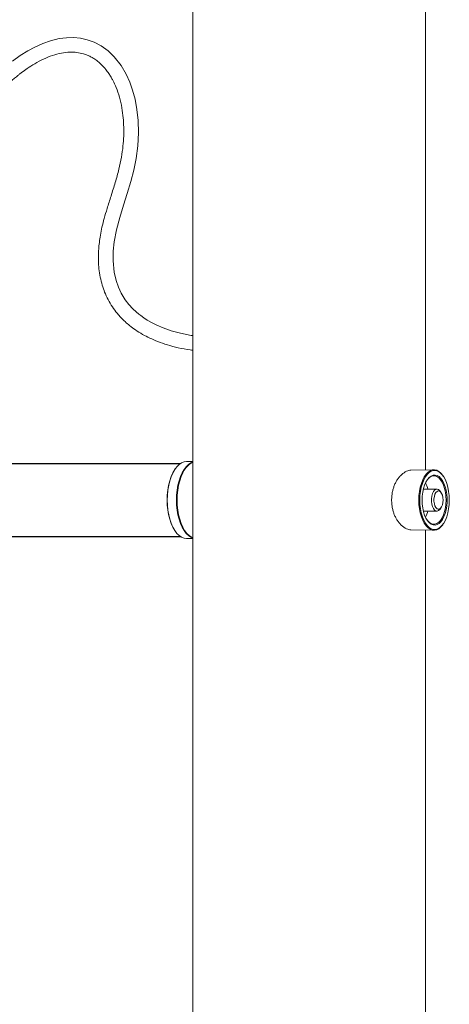
# Paper-space layout 'Hoja1' of a CAD drawing. Units: millimetres. Extents: x 0 to 2970, y 0 to 2100.
# Drawn here: x 1214 to 1238, y 1448 to 1502 of the extents above; entities that cross this region are included whole.
import ezdxf

# ---------------------------------------------------------------- set-up
doc = ezdxf.new("R2010")
doc.units = ezdxf.units.MM
doc.header["$LTSCALE"] = 100

psp = doc.layouts.new('Hoja1')

# ---------------------------------------------------------------- linework, layer by layer
at = {"color": 7, "linetype": 'Continuous', "lineweight": 0}
for p, q in [((1223.9194601, 1545.2172414), (1223.9194601, 1403.0719362)), ((1236.6194601, 1477.1598573), (1236.6194601, 1545.2172414)), ((1209.6479593, 1477.5172414), (1223.2549275, 1477.5172414)), ((1223.5216125, 1477.2531831), (1223.4979314, 1477.2209668)), ((1223.9194601, 1477.6172414), (1223.5750837, 1477.6172414)), ((1237.070634, 1477.1666774), (1235.8229745, 1477.1478174)), ((1237.5758277, 1476.8318009), (1237.5530321, 1476.8640387)), ((1237.2409646, 1476.1172414), (1236.4980304, 1476.1172414)), ((1237.4719047, 1475.9254897), (1237.4141697, 1476.0071393)), ((1237.4141697, 1475.0273434), (1237.4719047, 1475.1089931)), ((1236.4980304, 1474.9172414), (1237.2409646, 1474.9172414)), ((1237.5530321, 1474.170444), (1237.5758277, 1474.2026819)), ((1223.2549275, 1473.5172414), (1209.6479593, 1473.5172414)), ((1223.4979314, 1473.8135159), (1223.5216125, 1473.7812996)), ((1235.8230572, 1473.8866641), (1237.070634, 1473.8678054)), ((1236.6194601, 1402.7909948), (1236.6194601, 1473.8746254)), ((1223.5750837, 1473.4172414), (1223.9194601, 1473.4172414))]:
    psp.add_line(p, q, dxfattribs=at)
at = {"color": 8, "linetype": 'Continuous', "lineweight": 0}
for p, q in [((1223.2252266, 1477.4972414), (1209.6379593, 1477.4972414)), ((1209.6379593, 1473.5372414), (1223.2252266, 1473.5372414))]:
    psp.add_line(p, q, dxfattribs=at)
at = {"color": 7, "linetype": 'Continuous', "lineweight": 0, "flags": 128}
for points in [[(1223.9194601, 1484.4893313), (1223.8343607, 1484.4996221), (1223.2405776, 1484.6155138), (1222.7322297, 1484.7530922), (1222.303106, 1484.9023918), (1221.9463674, 1485.0544788), (1221.6550344, 1485.2013405), (1221.4223759, 1485.3360962), (1221.2422177, 1485.4530167), (1221.0745295, 1485.5733514), (1220.9674623, 1485.6568239), (1220.8272501, 1485.775101), (1220.6441835, 1485.9474926), (1220.4296061, 1486.1822524), (1220.2300167, 1486.443839), (1220.0084652, 1486.8090178), (1219.8582834, 1487.1321719), (1219.732236, 1487.4953659), (1219.6298752, 1487.9412104), (1219.5665997, 1488.5659334), (1219.5736085, 1489.0935796), (1219.6241918, 1489.5929837), (1219.747183, 1490.2481029), (1219.9313239, 1490.9340301), (1220.1371867, 1491.5990207), (1220.3364609, 1492.2288863), (1220.5344189, 1492.8927338), (1220.6920984, 1493.5007508), (1220.8227814, 1494.1523062), (1220.9113817, 1494.8388255), (1220.9486271, 1495.5452628), (1220.9314414, 1496.21037), (1220.8677801, 1496.8195969), (1220.7657282, 1497.3724513), (1220.6326472, 1497.8694915), (1220.4752692, 1498.3121463), (1220.277238, 1498.7470169), (1220.0024167, 1499.2147383), (1219.6312345, 1499.688402), (1219.2937881, 1500.0117184), (1218.9194317, 1500.282501), (1218.5283451, 1500.4874521), (1218.147814, 1500.6235077), (1217.7840481, 1500.7031547), (1217.4112041, 1500.7391982), (1217.0223555, 1500.7320366), (1216.6255471, 1500.6811724), (1216.1466464, 1500.5652255), (1215.7360563, 1500.4210349), (1215.2950487, 1500.2224125), (1214.9172567, 1500.0176609), (1214.4970192, 1499.7537042), (1214.0751123, 1499.4514544)], [(1222.9633337, 1473.8104859), (1222.9246513, 1473.8670664), (1222.8223721, 1474.0464593), (1222.7326757, 1474.2510176), (1222.6570968, 1474.4772414), (1222.5969285, 1474.7212598), (1222.5532003, 1474.9788978), (1222.5266605, 1475.2457469), (1222.5177632, 1475.5172414), (1222.5266605, 1475.7887359), (1222.5532003, 1476.055585), (1222.5969285, 1476.3132229), (1222.6570968, 1476.5572414), (1222.7326757, 1476.7834652), (1222.8223721, 1476.9880235), (1222.9246513, 1477.1674163), (1222.963336, 1477.2240001)], [(1223.5750837, 1477.6172414), (1223.4380312, 1477.5992756), (1223.3033237, 1477.5456856), (1223.1732661, 1477.4573884), (1223.0500837, 1477.3358947), (1222.9358842, 1477.1832834), (1222.8326216, 1477.0021656), (1222.7420627, 1476.7956404), (1222.665757, 1476.5672414), (1222.6050102, 1476.3208766), (1222.5608616, 1476.0607614), (1222.5340666, 1475.7913464), (1222.5250837, 1475.5172414), (1222.5340666, 1475.2431364), (1222.5608616, 1474.9737214), (1222.6050102, 1474.7136062), (1222.665757, 1474.4672414), (1222.7420627, 1474.2388424), (1222.8326216, 1474.0323171), (1222.9358842, 1473.8511994), (1223.0500837, 1473.698588), (1223.1732661, 1473.5770944), (1223.3033237, 1473.4887971), (1223.4380312, 1473.4352072), (1223.5750837, 1473.4172414), (1223.5750837, 1473.4172414)], [(1223.9194601, 1477.5933549), (1223.8056184, 1477.5456856), (1223.6755608, 1477.4573884), (1223.5523784, 1477.3358947), (1223.4381789, 1477.1832834), (1223.3349163, 1477.0021656), (1223.2443574, 1476.7956404), (1223.1680518, 1476.5672414), (1223.1073049, 1476.3208766), (1223.0631563, 1476.0607614), (1223.0363613, 1475.7913464), (1223.0273784, 1475.5172414), (1223.0363613, 1475.2431364), (1223.0631563, 1474.9737214), (1223.1073049, 1474.7136062), (1223.1680518, 1474.4672414), (1223.2443574, 1474.2388424), (1223.3349163, 1474.0323171), (1223.4381789, 1473.8511994), (1223.5523784, 1473.698588), (1223.6755608, 1473.5770944), (1223.8056184, 1473.4887971), (1223.9194601, 1473.4411279)], [(1223.0471217, 1475.5172414), (1223.0559357, 1475.7861924), (1223.0822268, 1476.0505415), (1223.1255453, 1476.3057658), (1223.1851499, 1476.5474981), (1223.2600208, 1476.7716025), (1223.3488769, 1476.9742444), (1223.4501979, 1477.1519566), (1223.4979314, 1477.2209668)], [(1223.9194601, 1477.5810944), (1223.8403242, 1477.5451799), (1223.7102991, 1477.4569047), (1223.5871474, 1477.3354413), (1223.4729764, 1477.182868), (1223.3697395, 1477.0017954), (1223.2792032, 1476.7953216), (1223.2029165, 1476.5669796), (1223.1421848, 1476.3206762), (1223.0980472, 1476.0606259), (1223.0712589, 1475.791278), (1223.0622783, 1475.5172414), (1223.0712589, 1475.2432047), (1223.0980472, 1474.9738569), (1223.1421848, 1474.7138065), (1223.2029165, 1474.4675032), (1223.2792032, 1474.2391611), (1223.3697395, 1474.0326874), (1223.4729764, 1473.8516148), (1223.5871474, 1473.6990415), (1223.7102991, 1473.5775781), (1223.8403242, 1473.4893029), (1223.9194601, 1473.4533883)], [(1236.2521258, 1475.5172414), (1236.2609148, 1475.7574081), (1236.2870943, 1475.992456), (1236.3301066, 1476.2173755), (1236.3890347, 1476.427373), (1236.4626228, 1476.6179725), (1236.5493024, 1476.7851119), (1236.6472262, 1476.9252288), (1236.754307, 1477.0353369), (1236.8682627, 1477.1130894), (1236.9866644, 1477.1568292), (1237.1069886, 1477.1656241), (1237.2266708, 1477.1392865), (1237.3431603, 1477.0783778), (1237.4539741, 1476.9841963), (1237.5530321, 1476.8640387)], [(1236.3060608, 1475.5172414), (1236.3150519, 1475.2772833), (1236.3418247, 1475.0426855), (1236.3857808, 1474.8186886), (1236.4459386, 1474.6102961), (1236.520954, 1474.4221633), (1236.6091515, 1474.2584927), (1236.7085608, 1474.1229405), (1236.8169612, 1474.0185346), (1236.9319314, 1473.9476074), (1237.050903, 1473.9117433), (1237.1712185, 1473.9117433), (1237.2901901, 1473.9476074), (1237.4051603, 1474.0185346), (1237.5135608, 1474.1229405), (1237.6129701, 1474.2584927), (1237.7011675, 1474.4221633), (1237.776183, 1474.6102961), (1237.8363407, 1474.8186886), (1237.8802969, 1475.0426855), (1237.9070696, 1475.2772833), (1237.9160608, 1475.5172414), (1237.9070696, 1475.7571994), (1237.8802969, 1475.9917972), (1237.8363407, 1476.2157942), (1237.776183, 1476.4241867), (1237.7011675, 1476.6123195), (1237.6129701, 1476.7759901), (1237.5135608, 1476.9115423), (1237.4051603, 1477.0159481), (1237.2901901, 1477.0868753), (1237.1712185, 1477.1227395), (1237.050903, 1477.1227395), (1236.9319314, 1477.0868753), (1236.8169612, 1477.0159481), (1236.7085608, 1476.9115423), (1236.6091515, 1476.7759901), (1236.520954, 1476.6123195), (1236.4459386, 1476.4241867), (1236.3857808, 1476.2157942), (1236.3418247, 1475.9917972), (1236.3150519, 1475.7571994), (1236.3060608, 1475.5172414)], [(1236.4285608, 1475.5172414), (1236.437399, 1475.7362028), (1236.4636846, 1475.9494932), (1236.506737, 1476.1515885), (1236.5654411, 1476.3372546), (1236.6382764, 1476.5016827), (1236.7233566, 1476.6406144), (1236.8184781, 1476.7504512), (1236.9211773, 1476.8283486), (1237.0287945, 1476.872289), (1237.1385423, 1476.8811344), (1237.2475783, 1476.8546556), (1237.3530786, 1476.7935386), (1237.4523108, 1476.6993661), (1237.5427047, 1476.5745772), (1237.6219194, 1476.4224038), (1237.687903, 1476.2467872), (1237.7389467, 1476.0522758), (1237.7737286, 1475.8439073), (1237.7913476, 1475.6270782), (1237.7913476, 1475.4074045), (1237.7737286, 1475.1905755), (1237.7389467, 1474.982207), (1237.687903, 1474.7876955), (1237.6219194, 1474.612079), (1237.5427047, 1474.4599056), (1237.4523108, 1474.3351167), (1237.3530786, 1474.2409442), (1237.2475783, 1474.1798271), (1237.1385423, 1474.1533484), (1237.0287945, 1474.1621938), (1236.9211773, 1474.2061342), (1236.8184781, 1474.2840315), (1236.7233566, 1474.3938684), (1236.6382764, 1474.5328), (1236.5654411, 1474.6972282), (1236.506737, 1474.8828942), (1236.4636846, 1475.0849896), (1236.437399, 1475.29828), (1236.4285608, 1475.5172414)], [(1236.7053275, 1474.4196327), (1236.7137522, 1474.40844), (1236.8099436, 1474.3043276), (1236.9133912, 1474.2333004), (1237.0212733, 1474.1972957), (1237.1306472, 1474.1972957), (1237.2385293, 1474.2333004), (1237.3419769, 1474.3043276), (1237.4381683, 1474.40844), (1237.5244796, 1474.5427976), (1237.5985565, 1474.7037354), (1237.6583783, 1474.8868636), (1237.7023133, 1475.0871869), (1237.729163, 1475.2992409), (1237.738195, 1475.5172414), (1237.729163, 1475.7352419), (1237.7023133, 1475.9472959), (1237.6583783, 1476.1476191), (1237.5985565, 1476.3307473), (1237.5244796, 1476.4916852), (1237.4381683, 1476.6260428), (1237.3419769, 1476.7301552), (1237.2385293, 1476.8011824), (1237.1306472, 1476.8371871), (1237.0212733, 1476.8371871), (1236.9133912, 1476.8011824), (1236.8099436, 1476.7301552), (1236.7137522, 1476.6260428), (1236.7053276, 1476.6148501)], [(1237.4141697, 1475.0273434), (1237.4017126, 1475.0106446), (1237.3336697, 1474.9466075), (1237.2598017, 1474.9184253), (1237.1847502, 1474.927869), (1237.1132308, 1474.9743451), (1237.0497374, 1475.0549334), (1236.9982595, 1475.1645702), (1236.9620316, 1475.2963666), (1236.9433302, 1475.4420414), (1236.9433302, 1475.5924413), (1236.9620316, 1475.7381161), (1236.9982595, 1475.8699125), (1237.0497374, 1475.9795493), (1237.1132308, 1476.0601376), (1237.1847502, 1476.1066137), (1237.2598017, 1476.1160574), (1237.3336697, 1476.0878753), (1237.4017126, 1476.0238381), (1237.4141697, 1476.0071393)], [(1237.5775671, 1475.5172414), (1237.5682964, 1475.6521398), (1237.541172, 1475.7770334), (1237.4982054, 1475.8826594), (1237.4425834, 1475.961184), (1237.3784311, 1476.0067834), (1237.3105065, 1476.0160758), (1237.2438472, 1475.9883718), (1237.183397, 1475.9257263), (1237.1336393, 1475.8327854), (1237.0982643, 1475.7164419), (1237.0798956, 1475.5853247), (1237.0798956, 1475.4491581), (1237.0982643, 1475.3180408), (1237.1336393, 1475.2016974), (1237.183397, 1475.1087564), (1237.2438472, 1475.0461109), (1237.3105065, 1475.018407), (1237.3784311, 1475.0276993), (1237.4425834, 1475.0732988), (1237.4982054, 1475.1518234), (1237.541172, 1475.2574494), (1237.5682964, 1475.382343), (1237.5775671, 1475.5172414)], [(1223.4979314, 1473.8135159), (1223.4501979, 1473.8825261), (1223.3488769, 1474.0602383), (1223.2600208, 1474.2628802), (1223.1851499, 1474.4869846), (1223.1255453, 1474.728717), (1223.0822268, 1474.9839412), (1223.0559357, 1475.2482904), (1223.0471217, 1475.5172414)], [(1237.5530321, 1474.170444), (1237.4539741, 1474.0502865), (1237.3431603, 1473.9561049), (1237.2266708, 1473.8951963), (1237.1069886, 1473.8688587), (1236.9866644, 1473.8776535), (1236.8682627, 1473.9213933), (1236.754307, 1473.9991459), (1236.6472262, 1474.109254), (1236.5493024, 1474.2493709), (1236.4626228, 1474.4165103), (1236.3890347, 1474.6071098), (1236.3301066, 1474.8171072), (1236.2870943, 1475.0420268), (1236.2609148, 1475.2770747), (1236.2521258, 1475.5172414)]]:
    psp.add_lwpolyline(points, dxfattribs=at)
at = {"color": 7, "linetype": 'Continuous', "lineweight": 0}
for centre, start, end in [((1235.1048472, 1475.7045046), 14.15783684, 26.45004849), ((1235.1048472, 1475.3299781), 333.54995151, 345.84216316)]:
    psp.add_arc(centre, 1.6874366, start, end, dxfattribs=at)
for points, knots in [([(1210.9586607, 1494.7510992), (1211.1177571, 1494.9825445), (1211.417547, 1495.4186635), (1211.8618087, 1496.0154956), (1212.2663936, 1496.5283142), (1212.6337119, 1496.9660365), (1212.9647362, 1497.3379878), (1213.2608264, 1497.6522292), (1213.5499089, 1497.9427575), (1213.8248414, 1498.202974), (1214.0784158, 1498.4279267), (1214.2740672, 1498.5921502), (1214.4326622, 1498.7195221), (1214.6293567, 1498.8714346), (1214.9121374, 1499.0757296), (1215.3071937, 1499.3289292), (1215.7648017, 1499.5737971), (1216.2529829, 1499.7732038), (1216.7417308, 1499.9039539), (1217.1897772, 1499.9535182), (1217.5933457, 1499.9341191), (1217.9045985, 1499.8700961), (1218.1526295, 1499.7834827), (1218.3424342, 1499.6966348), (1218.534143, 1499.587062), (1218.7433637, 1499.4380451), (1218.9612727, 1499.2432962), (1219.1617776, 1499.0193257), (1219.3271144, 1498.7949288), (1219.4536708, 1498.5936021), (1219.592989, 1498.3413923), (1219.7561394, 1497.9844131), (1219.9253193, 1497.482714), (1220.0512908, 1496.9253615), (1220.1245266, 1496.3739388), (1220.154039, 1495.8566912), (1220.1500769, 1495.3435796), (1220.1115174, 1494.7982659), (1220.0288619, 1494.1940295), (1219.8874414, 1493.531214), (1219.6877683, 1492.8264593), (1219.461894, 1492.1155887), (1219.2541569, 1491.4657718), (1219.0867805, 1490.8987751), (1218.962757, 1490.4139644), (1218.874597, 1489.9761384), (1218.8153719, 1489.5787807), (1218.7795605, 1489.2127917), (1218.7624244, 1488.8428873), (1218.7673911, 1488.4491965), (1218.8051933, 1488.0115491), (1218.882756, 1487.5679287), (1218.9976968, 1487.1472327), (1219.1494724, 1486.7398773), (1219.3428238, 1486.3449296), (1219.5836421, 1485.9623046), (1219.8164812, 1485.6643507), (1220.0311805, 1485.4291499), (1220.2352318, 1485.2298264), (1220.4870532, 1485.0134018), (1220.80479, 1484.7784292), (1221.1700736, 1484.5513683), (1221.579751, 1484.3387549), (1222.030274, 1484.145669), (1222.546851, 1483.9673747), (1223.1334835, 1483.8157343), (1223.599307, 1483.7204188), (1223.8694717, 1483.6906677), (1223.9194601, 1483.6851629)], [0, 0, 0, 0, 0.0284006848, 0.0535162342, 0.0756652014, 0.0951330013, 0.1121765666, 0.1270252092, 0.1398790133, 0.154847155, 0.1666342116, 0.1755478005, 0.1818615035, 0.1882411266, 0.2020957694, 0.2193819365, 0.2392249946, 0.2591865787, 0.2783549727, 0.2968369924, 0.3111884658, 0.3258136628, 0.3343850788, 0.3419384171, 0.3500052039, 0.3595539829, 0.3706658971, 0.3820520976, 0.3919045438, 0.4001552126, 0.406858161, 0.4215884745, 0.439900071, 0.4595520519, 0.4776872937, 0.4940446646, 0.5097092168, 0.527198742, 0.5466836654, 0.5683830511, 0.5924995682, 0.6174803935, 0.6405935623, 0.6585604113, 0.6746821379, 0.6889494506, 0.7016475666, 0.7133982107, 0.72436099, 0.7372969407, 0.7512978466, 0.7666861216, 0.780793738, 0.793608194, 0.8090982623, 0.8239480928, 0.8384084674, 0.8469364743, 0.8560964379, 0.8673777938, 0.8809246254, 0.8968846704, 0.9121706629, 0.929413429, 0.9487739934, 0.9704204728, 0.9945269177, 1, 1, 1, 1]), ([(1235.3114822, 1476.901447), (1235.3044462, 1476.8951591), (1235.2904448, 1476.8826465), (1235.2699017, 1476.8631596), (1235.2498314, 1476.8432979), (1235.2302588, 1476.8230291), (1235.211177, 1476.8023944), (1235.1794773, 1476.7666206), (1235.136713, 1476.7140313), (1235.0845142, 1476.6411501), (1235.0360031, 1476.5642675), (1234.9758906, 1476.4559222), (1234.9100984, 1476.310998), (1234.8472005, 1476.1239812), (1234.8015286, 1475.9272219), (1234.7738288, 1475.7238898), (1234.7645453, 1475.5172414), (1234.7738288, 1475.310593), (1234.8015286, 1475.1072609), (1234.8472005, 1474.9105016), (1234.9100984, 1474.7234848), (1234.9758899, 1474.5785618), (1235.0360025, 1474.4702167), (1235.084512, 1474.3933341), (1235.1367143, 1474.3204559), (1235.1855243, 1474.2604065), (1235.2303242, 1474.2109807), (1235.2699143, 1474.170692), (1235.2975324, 1474.1456729), (1235.3114822, 1474.1330358)], [0, 0, 0, 0, 0.0108055857, 0.0215026804, 0.0320913903, 0.0425718238, 0.0529440915, 0.0632083066, 0.095082056, 0.1261893873, 0.1578706224, 0.1889474416, 0.2514596869, 0.3137809006, 0.3759466077, 0.43800255, 0.5000017261, 0.5620009021, 0.6240568444, 0.6862225516, 0.7485437652, 0.8110560105, 0.8421313438, 0.8738140648, 0.904919906, 0.9367951455, 0.9574298363, 0.9784978298, 1, 1, 1, 1]), ([(1235.8230166, 1477.1469009), (1235.7860479, 1477.1440027), (1235.7099814, 1477.1380395), (1235.5823473, 1477.088926), (1235.4474035, 1477.0131245), (1235.3568345, 1476.9387099), (1235.3114822, 1476.901447)], [0, 0, 0, 0, 0.2387599395, 0.4912711722, 0.745255297, 1, 1, 1, 1]), ([(1235.3114822, 1474.1330358), (1235.3565687, 1474.0959768), (1235.4466165, 1474.0219617), (1235.581342, 1473.9460184), (1235.7092776, 1473.8966109), (1235.7858703, 1473.8903925), (1235.8230902, 1473.8873707)], [0, 0, 0, 0, 0.2532650538, 0.5058278863, 0.759858849, 1, 1, 1, 1])]:
    psp.add_open_spline(points, degree=3, knots=knots, dxfattribs=at)

doc.saveas('drawing.dxf')
